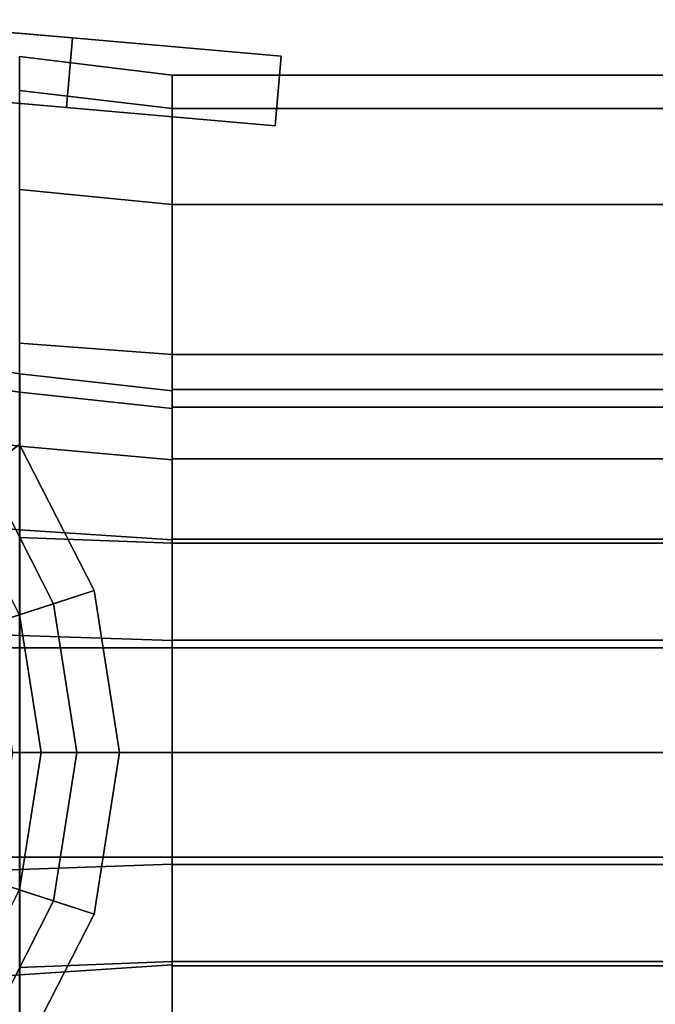
# Model space of a CAD drawing. Extents: x -72 to 188, y -153 to 58.
# Drawn here: x -35 to -17, y -7 to 21 of the extents above; entities that cross this region are included whole.
import ezdxf

# ---------------------------------------------------------------- set-up
doc = ezdxf.new("R2010")
doc.units = 0
doc.header["$MEASUREMENT"] = 0
doc.layers.add('$TD_AUDIT_GENERATED_(27)', color=7, linetype='Continuous')

# ---------------------------------------------------------------- blocks, each defined once
blk = doc.blocks.new('Block_Picture__32318')
at = {"layer": '$TD_AUDIT_GENERATED_(27)', "color": 9}
for points in [[(-40, 19, -1.25), (-39.826, 20.992, -1.25), (-33.849, 20.469, -1.25), (-34.023, 18.477, -1.25)], [(-34.023, 18.477, 1.25), (-33.849, 20.469, 1.25), (-39.826, 20.992, 1.25), (-40, 19, 1.25)], [(-34.023, 18.477, -1.25), (-33.849, 20.469, -1.25), (-33.849, 20.469, -2.5), (-34.023, 18.477, -2.5)], [(-34.023, 18.477, -2.5), (-33.849, 20.469, -2.5), (-27.871, 19.947), (-28.046, 17.954)], [(-28.046, 17.954), (-27.871, 19.947), (-33.849, 20.469, 2.5), (-34.023, 18.477, 2.5)], [(-34.023, 18.477, 2.5), (-33.849, 20.469, 2.5), (-33.849, 20.469, 1.25), (-34.023, 18.477, 1.25)], [(-35.373, 18.963, -6.161), (-35.373, 19.939), (-31, 19.4), (-31, 18.45, -5.995)], [(-35.373, 19.939), (-35.373, 18.963, 6.161), (-31, 18.45, 5.995), (-31, 19.4)], [(-31, 9.851, -3.201), (-31, 18.45, -5.995), (-31, 19.4), (-31, 10.358)], [(-31, 10.358), (-31, 19.4), (-31, 18.45, 5.995), (-31, 9.851, 3.201)], [(-31, 9.891, -3.214), (-31, 10.4), (-31, 19.4), (-31, 18.45, -5.995)], [(-31, 10.4), (-31, 9.891, 3.214), (-31, 18.45, 5.995), (-31, 19.4)], [(-31, 18.45, 5.995), (-11.3, 18.45, 5.995), (-11.3, 19.4), (-31, 19.4)], [(-31, 19.4), (-11.3, 19.4), (-11.3, 18.45, -5.995), (-31, 18.45, -5.995)], [(-35.373, 16.131, -11.72), (-35.373, 18.963, -6.161), (-31, 18.45, -5.995), (-31, 15.695, -11.403)], [(-35.373, 18.963, 6.161), (-35.373, 16.131, 11.72), (-31, 15.695, 11.403), (-31, 18.45, 5.995)], [(-31, 8.38, -6.088), (-31, 15.695, -11.403), (-31, 18.45, -5.995), (-31, 9.851, -3.201)], [(-31, 9.851, 3.201), (-31, 18.45, 5.995), (-31, 15.695, 11.403), (-31, 8.38, 6.088)], [(-31, 8.414, -6.113), (-31, 9.891, -3.214), (-31, 18.45, -5.995), (-31, 15.695, -11.403)], [(-31, 9.891, 3.214), (-31, 8.414, 6.113), (-31, 15.695, 11.403), (-31, 18.45, 5.995)], [(-31, 15.695, 11.403), (-11.3, 15.695, 11.403), (-11.3, 18.45, 5.995), (-31, 18.45, 5.995)], [(-31, 18.45, -5.995), (-11.3, 18.45, -5.995), (-11.3, 15.695, -11.403), (-31, 15.695, -11.403)], [(-35.373, 11.72, -16.131), (-35.373, 16.131, -11.72), (-31, 15.695, -11.403), (-31, 11.403, -15.695)], [(-35.373, 16.131, 11.72), (-35.373, 11.72, 16.131), (-31, 11.403, 15.695), (-31, 15.695, 11.403)], [(-31, 6.088, -8.38), (-31, 11.403, -15.695), (-31, 15.695, -11.403), (-31, 8.38, -6.088)], [(-31, 8.38, 6.088), (-31, 15.695, 11.403), (-31, 11.403, 15.695), (-31, 6.088, 8.38)], [(-31, 6.113, -8.414), (-31, 8.414, -6.113), (-31, 15.695, -11.403), (-31, 11.403, -15.695)], [(-31, 8.414, 6.113), (-31, 6.113, 8.414), (-31, 11.403, 15.695), (-31, 15.695, 11.403)], [(-31, 11.403, 15.695), (-11.3, 11.403, 15.695), (-11.3, 15.695, 11.403), (-31, 15.695, 11.403)], [(-31, 15.695, -11.403), (-11.3, 15.695, -11.403), (-11.3, 11.403, -15.695), (-31, 11.403, -15.695)], [(-35.373, 6.161, -18.963), (-35.373, 11.72, -16.131), (-31, 11.403, -15.695), (-31, 5.995, -18.45)], [(-35.373, 11.72, 16.131), (-35.373, 6.161, 18.963), (-31, 5.995, 18.45), (-31, 11.403, 15.695)], [(-39.698, 10.954, 3.559), (-39.698, 11.518), (-35.361, 10.85), (-35.361, 10.319, 3.353)], [(-39.698, 11.518), (-39.698, 10.954, -3.559), (-35.361, 10.319, -3.353), (-35.361, 10.85)], [(-31, 3.201, -9.851), (-31, 5.995, -18.45), (-31, 11.403, -15.695), (-31, 6.088, -8.38)], [(-31, 6.088, 8.38), (-31, 11.403, 15.695), (-31, 5.995, 18.45), (-31, 3.201, 9.851)], [(-31, 3.214, -9.891), (-31, 6.113, -8.414), (-31, 11.403, -15.695), (-31, 5.995, -18.45)], [(-31, 6.113, 8.414), (-31, 3.214, 9.891), (-31, 5.995, 18.45), (-31, 11.403, 15.695)], [(-31, 5.995, 18.45), (-11.3, 5.995, 18.45), (-11.3, 11.403, 15.695), (-31, 11.403, 15.695)], [(-31, 11.403, -15.695), (-11.3, 11.403, -15.695), (-11.3, 5.995, -18.45), (-31, 5.995, -18.45)], [(-39.698, 9.318, 6.77), (-39.698, 10.954, 3.559), (-35.361, 10.319, 3.353), (-35.361, 8.778, 6.378)], [(-39.698, 10.954, -3.559), (-39.698, 9.318, -6.77), (-35.361, 8.778, -6.378), (-35.361, 10.319, -3.353)], [(-35.361, 10.319, 3.353), (-35.361, 10.85), (-31, 10.358), (-31, 9.851, 3.201)], [(-35.361, 10.85), (-35.361, 10.319, -3.353), (-31, 9.851, -3.201), (-31, 10.358)], [(-35.361, 8.778, 6.378), (-35.361, 10.319, 3.353), (-31, 9.851, 3.201), (-31, 8.38, 6.088)], [(-35.361, 10.319, -3.353), (-35.361, 8.778, -6.378), (-31, 8.38, -6.088), (-31, 9.851, -3.201)], [(-31, 9.891, -3.214), (-11.3, 9.891, -3.214), (-11.3, 10.4), (-31, 10.4)], [(-31, 10.4), (-11.3, 10.4), (-11.3, 9.891, 3.214), (-31, 9.891, 3.214)], [(-31, 8.414, -6.113), (-11.3, 8.414, -6.113), (-11.3, 9.891, -3.214), (-31, 9.891, -3.214)], [(-31, 9.891, 3.214), (-11.3, 9.891, 3.214), (-11.3, 8.414, 6.113), (-31, 8.414, 6.113)], [(-39.698, 6.77, 9.318), (-39.698, 9.318, 6.77), (-35.361, 8.778, 6.378), (-35.361, 6.378, 8.778)], [(-39.698, 9.318, -6.77), (-39.698, 6.77, -9.318), (-35.361, 6.378, -8.778), (-35.361, 8.778, -6.378)], [(-39.173, 2.706, -15), (-33.234, 4.635, -15), (-35.365, 8.817, -15), (-40.417, 5.146, -15)], [(-35.365, 8.817, -15), (-33.234, 4.635, -15), (-34.397, 4.258, -16.467), (-36.354, 8.098, -16.467)], [(-35.361, 6.378, 8.778), (-35.361, 8.778, 6.378), (-31, 8.38, 6.088), (-31, 6.088, 8.38)], [(-35.361, 8.778, -6.378), (-35.361, 6.378, -8.778), (-31, 6.088, -8.38), (-31, 8.38, -6.088)], [(-31, 6.113, -8.414), (-11.3, 6.113, -8.414), (-11.3, 8.414, -6.113), (-31, 8.414, -6.113)], [(-31, 8.414, 6.113), (-11.3, 8.414, 6.113), (-11.3, 6.113, 8.414), (-31, 6.113, 8.414)], [(-36.354, 8.098, -16.467), (-34.397, 4.258, -16.467), (-35.373, 3.94, -18.078), (-37.184, 7.495, -18.078)], [(-39.698, 3.559, 10.954), (-39.698, 6.77, 9.318), (-35.361, 6.378, 8.778), (-35.361, 3.353, 10.319)], [(-39.698, 6.77, -9.318), (-39.698, 3.559, -10.954), (-35.361, 3.353, -10.319), (-35.361, 6.378, -8.778)], [(-35.361, 3.353, 10.319), (-35.361, 6.378, 8.778), (-31, 6.088, 8.38), (-31, 3.201, 9.851)], [(-35.361, 6.378, -8.778), (-35.361, 3.353, -10.319), (-31, 3.201, -9.851), (-31, 6.088, -8.38)], [(-35.373, 0, -19.939), (-35.373, 6.161, -18.963), (-31, 5.995, -18.45), (-31, 0, -19.4)], [(-35.373, 6.161, 18.963), (-35.373, 0, 19.939), (-31, 0, 19.4), (-31, 5.995, 18.45)], [(-31, 3.214, -9.891), (-11.3, 3.214, -9.891), (-11.3, 6.113, -8.414), (-31, 6.113, -8.414)], [(-31, 6.113, 8.414), (-11.3, 6.113, 8.414), (-11.3, 3.214, 9.891), (-31, 3.214, 9.891)], [(-31, 0, -10.358), (-31, 0, -19.4), (-31, 5.995, -18.45), (-31, 3.201, -9.851)], [(-31, 3.201, 9.851), (-31, 5.995, 18.45), (-31, 0, 19.4), (-31, 0, 10.358)], [(-31, 0, -10.4), (-31, 3.214, -9.891), (-31, 5.995, -18.45), (-31, 0, -19.4)], [(-31, 3.214, 9.891), (-31, 0, 10.4), (-31, 0, 19.4), (-31, 5.995, 18.45)], [(-31, 0, 19.4), (-11.3, 0, 19.4), (-11.3, 5.995, 18.45), (-31, 5.995, 18.45)], [(-31, 5.995, -18.45), (-11.3, 5.995, -18.45), (-11.3, 0, -19.4), (-31, 0, -19.4)], [(-38.745, 0, -15), (-32.5, 0, -15), (-33.234, 4.635, -15), (-39.173, 2.706, -15)], [(-33.234, 4.635, -15), (-32.5, 0, -15), (-33.722, 0, -16.467), (-34.397, 4.258, -16.467)], [(-34.397, 4.258, -16.467), (-33.722, 0, -16.467), (-34.748, 0, -18.078), (-35.373, 3.94, -18.078)], [(-35.373, 3.94, -18.078), (-34.748, 0, -18.078), (-35.562, 0, -19.806), (-36.146, 3.689, -19.806)], [(-39.698, 0, 11.518), (-39.698, 3.559, 10.954), (-35.361, 3.353, 10.319), (-35.361, 0, 10.85)], [(-39.698, 3.559, -10.954), (-39.698, 0, -11.518), (-35.361, 0, -10.85), (-35.361, 3.353, -10.319)], [(-35.361, 0, 10.85), (-35.361, 3.353, 10.319), (-31, 3.201, 9.851), (-31, 0, 10.358)], [(-35.361, 3.353, -10.319), (-35.361, 0, -10.85), (-31, 0, -10.358), (-31, 3.201, -9.851)], [(-31, 0, -10.4), (-11.3, 0, -10.4), (-11.3, 3.214, -9.891), (-31, 3.214, -9.891)], [(-31, 3.214, 9.891), (-11.3, 3.214, 9.891), (-11.3, 0, 10.4), (-31, 0, 10.4)], [(-58, 3, -51.5), (-58, 3, -16.5), (-10, 3, -16.5), (-10, 3, -51.5)], [(-58, -3, -16.5), (-10, -3, -16.5), (-10, 3, -16.5), (-58, 3, -16.5)], [(-58, -3, -51.5), (-58, 3, -51.5), (-10, 3, -51.5), (-10, -3, -51.5)], [(-39.698, 0, -11.518), (-39.698, -3.559, -10.954), (-35.361, -3.353, -10.319), (-35.361, 0, -10.85)], [(-39.698, -3.559, 10.954), (-39.698, 0, 11.518), (-35.361, 0, 10.85), (-35.361, -3.353, 10.319)], [(-39.173, -2.706, -15), (-33.234, -4.635, -15), (-32.5, 0, -15), (-38.745, 0, -15)], [(-34.748, 0, -18.078), (-35.373, -3.94, -18.078), (-36.146, -3.689, -19.806), (-35.562, 0, -19.806)], [(-35.373, 0, 19.939), (-35.373, -6.161, 18.963), (-31, -5.995, 18.45), (-31, 0, 19.4)], [(-35.373, -6.161, -18.963), (-35.373, 0, -19.939), (-31, 0, -19.4), (-31, -5.995, -18.45)], [(-33.722, 0, -16.467), (-34.397, -4.258, -16.467), (-35.373, -3.94, -18.078), (-34.748, 0, -18.078)], [(-35.361, 0, -10.85), (-35.361, -3.353, -10.319), (-31, -3.201, -9.851), (-31, 0, -10.358)], [(-35.361, -3.353, 10.319), (-35.361, 0, 10.85), (-31, 0, 10.358), (-31, -3.201, 9.851)], [(-32.5, 0, -15), (-33.234, -4.635, -15), (-34.397, -4.258, -16.467), (-33.722, 0, -16.467)], [(-31, 0, 10.358), (-31, 0, 19.4), (-31, -5.995, 18.45), (-31, -3.201, 9.851)], [(-31, -3.201, -9.851), (-31, -5.995, -18.45), (-31, 0, -19.4), (-31, 0, -10.358)], [(-31, 0, 10.4), (-31, -3.214, 9.891), (-31, -5.995, 18.45), (-31, 0, 19.4)], [(-31, -3.214, -9.891), (-31, 0, -10.4), (-31, 0, -19.4), (-31, -5.995, -18.45)], [(-31, 0, -19.4), (-11.3, 0, -19.4), (-11.3, -5.995, -18.45), (-31, -5.995, -18.45)], [(-31, -5.995, 18.45), (-11.3, -5.995, 18.45), (-11.3, 0, 19.4), (-31, 0, 19.4)], [(-31, 0, 10.4), (-11.3, 0, 10.4), (-11.3, -3.214, 9.891), (-31, -3.214, 9.891)], [(-31, -3.214, -9.891), (-11.3, -3.214, -9.891), (-11.3, 0, -10.4), (-31, 0, -10.4)], [(-40.417, -5.146, -15), (-35.365, -8.817, -15), (-33.234, -4.635, -15), (-39.173, -2.706, -15)], [(-58, -3, -51.5), (-10, -3, -51.5), (-10, -3, -16.5), (-58, -3, -16.5)], [(-39.698, -3.559, -10.954), (-39.698, -6.77, -9.318), (-35.361, -6.378, -8.778), (-35.361, -3.353, -10.319)], [(-39.698, -6.77, 9.318), (-39.698, -3.559, 10.954), (-35.361, -3.353, 10.319), (-35.361, -6.378, 8.778)], [(-35.361, -3.353, -10.319), (-35.361, -6.378, -8.778), (-31, -6.088, -8.38), (-31, -3.201, -9.851)], [(-35.361, -6.378, 8.778), (-35.361, -3.353, 10.319), (-31, -3.201, 9.851), (-31, -6.088, 8.38)], [(-31, -3.201, 9.851), (-31, -5.995, 18.45), (-31, -11.403, 15.695), (-31, -6.088, 8.38)], [(-31, -6.088, -8.38), (-31, -11.403, -15.695), (-31, -5.995, -18.45), (-31, -3.201, -9.851)], [(-31, -3.214, 9.891), (-31, -6.113, 8.414), (-31, -11.403, 15.695), (-31, -5.995, 18.45)], [(-31, -6.113, -8.414), (-31, -3.214, -9.891), (-31, -5.995, -18.45), (-31, -11.403, -15.695)], [(-31, -3.214, 9.891), (-11.3, -3.214, 9.891), (-11.3, -6.113, 8.414), (-31, -6.113, 8.414)], [(-31, -6.113, -8.414), (-11.3, -6.113, -8.414), (-11.3, -3.214, -9.891), (-31, -3.214, -9.891)], [(-34.397, -4.258, -16.467), (-36.354, -8.098, -16.467), (-37.184, -7.495, -18.078), (-35.373, -3.94, -18.078)], [(-33.234, -4.635, -15), (-35.365, -8.817, -15), (-36.354, -8.098, -16.467), (-34.397, -4.258, -16.467)], [(-35.373, -6.161, 18.963), (-35.373, -11.72, 16.131), (-31, -11.403, 15.695), (-31, -5.995, 18.45)], [(-35.373, -11.72, -16.131), (-35.373, -6.161, -18.963), (-31, -5.995, -18.45), (-31, -11.403, -15.695)], [(-35.361, -6.378, -8.778), (-35.361, -8.778, -6.378), (-31, -8.38, -6.088), (-31, -6.088, -8.38)], [(-35.361, -8.778, 6.378), (-35.361, -6.378, 8.778), (-31, -6.088, 8.38), (-31, -8.38, 6.088)], [(-31, -5.995, -18.45), (-11.3, -5.995, -18.45), (-11.3, -11.403, -15.695), (-31, -11.403, -15.695)], [(-31, -11.403, 15.695), (-11.3, -11.403, 15.695), (-11.3, -5.995, 18.45), (-31, -5.995, 18.45)], [(-31, -6.088, 8.38), (-31, -11.403, 15.695), (-31, -15.695, 11.403), (-31, -8.38, 6.088)], [(-31, -8.38, -6.088), (-31, -15.695, -11.403), (-31, -11.403, -15.695), (-31, -6.088, -8.38)], [(-31, -6.113, 8.414), (-31, -8.414, 6.113), (-31, -15.695, 11.403), (-31, -11.403, 15.695)], [(-31, -8.414, -6.113), (-31, -6.113, -8.414), (-31, -11.403, -15.695), (-31, -15.695, -11.403)], [(-31, -6.113, 8.414), (-11.3, -6.113, 8.414), (-11.3, -8.414, 6.113), (-31, -8.414, 6.113)], [(-31, -8.414, -6.113), (-11.3, -8.414, -6.113), (-11.3, -6.113, -8.414), (-31, -6.113, -8.414)], [(-39.698, -6.77, -9.318), (-39.698, -9.318, -6.77), (-35.361, -8.778, -6.378), (-35.361, -6.378, -8.778)], [(-39.698, -9.318, 6.77), (-39.698, -6.77, 9.318), (-35.361, -6.378, 8.778), (-35.361, -8.778, 6.378)]]:
    blk.add_3dface(points, dxfattribs=at)
for points, invisible_edges in [([(-27.871, 19.947), (-39.826, 20.992), (-33.849, 20.469, 1.25)], 11), ([(-39.826, 20.992), (-39.826, 20.992, 1.25), (-33.849, 20.469, 1.25)], 8), ([(-27.871, 19.947), (-39.826, 20.992, -1.25), (-39.826, 20.992)], 9), ([(-33.849, 20.469, -1.25), (-39.826, 20.992, -1.25), (-27.871, 19.947)], 10), ([(-27.871, 19.947), (-33.849, 20.469, 1.25), (-33.849, 20.469, 2.5)], 1), ([(-33.849, 20.469, -2.5), (-33.849, 20.469, -1.25), (-27.871, 19.947)], 2), ([(-28.046, 17.954), (-40, 19), (-34.023, 18.477, -1.25)], 11), ([(-40, 19), (-40, 19, -1.25), (-34.023, 18.477, -1.25)], 8), ([(-28.046, 17.954), (-40, 19, 1.25), (-40, 19)], 9), ([(-34.023, 18.477, 1.25), (-40, 19, 1.25), (-28.046, 17.954)], 10), ([(-28.046, 17.954), (-34.023, 18.477, -1.25), (-34.023, 18.477, -2.5)], 1), ([(-34.023, 18.477, 2.5), (-34.023, 18.477, 1.25), (-28.046, 17.954)], 2)]:
    blk.add_3dface(points, dxfattribs=dict(at, invisible_edges=invisible_edges))

msp = doc.modelspace()

# ---------------------------------------------------------------- block references
at = {"layer": '$TD_AUDIT_GENERATED_(27)', "linetype": 'ByBlock'}
msp.add_blockref('Block_Picture__32318', (0, 0), dxfattribs=at)

doc.saveas('drawing.dxf')
